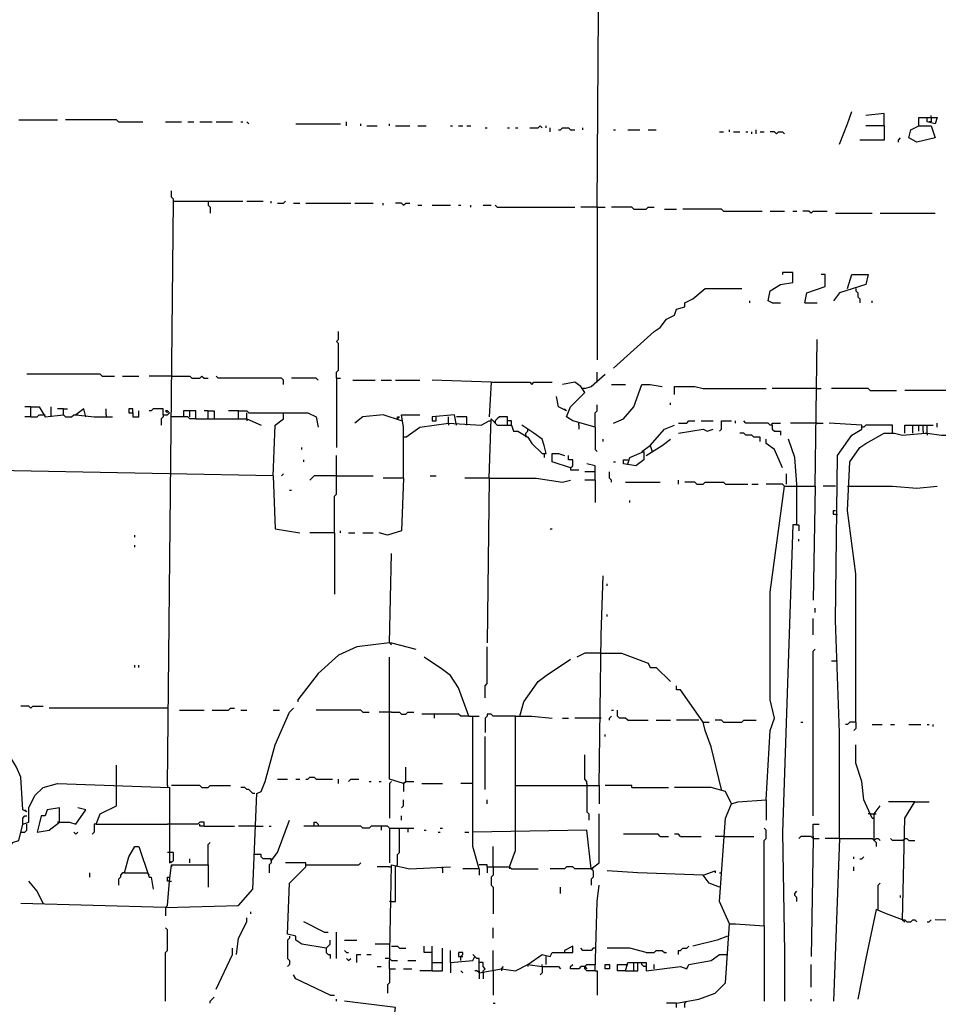
# Model space of a CAD drawing. Extents: x 0 to 10, y 0 to 3.4.
# Drawn here: x 2.8 to 3.1, y 1.7 to 1.9 of the extents above; entities that cross this region are included whole.
import ezdxf

# ---------------------------------------------------------------- set-up
doc = ezdxf.new("R2010")
doc.units = 0

msp = doc.modelspace()

# ---------------------------------------------------------------- linework, layer by layer
at = {"layer": 'R2V', "color": 0}
for points in [[(2.992643, 1.893039, 0), (2.993209, 1.974533, 0), (2.993209, 1.982456, 0)], [(3.059989, 1.910583, 0), (3.062252, 1.916242, 0), (3.063384, 1.919638, 0)], [(3.072439, 1.915676, 0), (3.072439, 1.919072, 0), (3.067346, 1.918506, 0)], [(2.831919, 1.917374, 0), (2.842671, 1.917374, 0)], [(2.859649, 1.916808, 0), (2.859083, 1.917374, 0), (2.844935, 1.917374, 0)], [(2.859649, 1.916808, 0), (2.86644, 1.916808, 0)], [(2.872666, 1.916808, 0), (2.877193, 1.916808, 0)], [(2.878891, 1.916808, 0), (2.880589, 1.916808, 0)], [(2.882286, 1.916808, 0), (2.885682, 1.916808, 0)], [(2.886814, 1.916808, 0), (2.891341, 1.916808, 0)], [(2.893605, 1.916808, 0), (2.894171, 1.916808, 0)], [(2.895869, 1.916242, 0), (2.895303, 1.916808, 0)], [(2.908885, 1.916242, 0), (2.921336, 1.916242, 0)], [(2.923033, 1.915676, 0), (2.923033, 1.916808, 0)], [(2.926995, 1.915676, 0), (2.926995, 1.916242, 0)], [(2.934918, 1.915676, 0), (2.934918, 1.916242, 0)], [(3.08206, 1.915676, 0), (3.085456, 1.915676, 0), (3.086587, 1.912281, 0), (3.081494, 1.911149, 0), (3.07923, 1.912281, 0), (3.079796, 1.914544, 0), (3.08206, 1.915676, 0), (3.08206, 1.91794, 0), (3.087153, 1.91794, 0), (3.086587, 1.916242, 0), (3.084324, 1.916808, 0), (3.084324, 1.91794, 0)], [(3.085456, 1.91794, 0), (3.085456, 1.916808, 0), (3.08489, 1.916808, 0)], [(3.085456, 1.91794, 0), (3.085456, 1.918506, 0)], [(2.928693, 1.915676, 0), (2.931522, 1.915676, 0)], [(2.936616, 1.915676, 0), (2.940577, 1.915676, 0)], [(2.942841, 1.915676, 0), (2.945105, 1.915676, 0)], [(2.951896, 1.915676, 0), (2.952462, 1.915676, 0)], [(2.95416, 1.915676, 0), (2.955291, 1.915676, 0)], [(2.956423, 1.915676, 0), (2.957555, 1.915676, 0)], [(2.961517, 1.91511, 0), (2.962083, 1.91511, 0)], [(2.967742, 1.91511, 0), (2.968308, 1.91511, 0)], [(2.970006, 1.91511, 0), (2.970572, 1.91511, 0)], [(2.973967, 1.91511, 0), (2.976231, 1.91511, 0), (2.976797, 1.915676, 0), (2.977363, 1.91511, 0)], [(2.978495, 1.91511, 0), (2.978495, 1.915676, 0)], [(2.979626, 1.913978, 0), (2.979626, 1.91511, 0)], [(2.98189, 1.914544, 0), (2.982456, 1.914544, 0), (2.983022, 1.91511, 0), (2.98472, 1.91511, 0), (2.985286, 1.914544, 0), (2.986418, 1.914544, 0)], [(2.988681, 1.914544, 0), (2.988681, 1.91511, 0)], [(2.99717, 1.914544, 0), (2.997736, 1.914544, 0)], [(3.001132, 1.914544, 0), (3.004527, 1.914544, 0)], [(3.006791, 1.914544, 0), (3.009055, 1.914544, 0)], [(3.026599, 1.913978, 0), (3.027731, 1.913978, 0)], [(3.029428, 1.913978, 0), (3.029428, 1.914544, 0)], [(3.03056, 1.913978, 0), (3.032258, 1.913978, 0)], [(3.033956, 1.913978, 0), (3.034522, 1.913978, 0)], [(3.035654, 1.913413, 0), (3.035654, 1.913978, 0)], [(3.036786, 1.913413, 0), (3.036786, 1.914544, 0)], [(3.037917, 1.913978, 0), (3.039049, 1.913978, 0)], [(3.042445, 1.913413, 0), (3.041879, 1.913978, 0), (3.040747, 1.913978, 0)], [(3.042445, 1.913413, 0), (3.043011, 1.913978, 0), (3.044143, 1.913978, 0), (3.044709, 1.913413, 0)], [(3.072439, 1.915676, 0), (3.072439, 1.911715, 0), (3.065648, 1.911715, 0)], [(3.072439, 1.915676, 0), (3.067346, 1.915676, 0)], [(3.076401, 1.911149, 0), (3.076401, 1.911715, 0), (3.076967, 1.912281, 0)], [(2.874929, 1.894737, 0), (2.874929, 1.895303, 0), (2.874363, 1.895869, 0), (2.874363, 1.897566, 0)], [(2.873231, 1.732315, 0), (2.874929, 1.894737, 0), (2.894171, 1.894737, 0)], [(2.88455, 1.894737, 0), (2.88455, 1.893605, 0), (2.885116, 1.893039, 0), (2.885116, 1.891341, 0)], [(2.895303, 1.894737, 0), (2.89983, 1.894737, 0)], [(2.902094, 1.894171, 0), (2.902094, 1.894737, 0)], [(2.903792, 1.894171, 0), (2.90549, 1.894171, 0), (2.906055, 1.894737, 0)], [(2.908319, 1.894171, 0), (2.910017, 1.894171, 0)], [(2.911715, 1.894171, 0), (2.924165, 1.894171, 0)], [(2.925297, 1.894171, 0), (2.93039, 1.894171, 0)], [(2.93322, 1.893605, 0), (2.93322, 1.894171, 0)], [(2.938879, 1.893605, 0), (2.938314, 1.894171, 0), (2.936616, 1.894171, 0)], [(2.938879, 1.893605, 0), (2.939445, 1.894171, 0), (2.940577, 1.894171, 0)], [(2.942841, 1.893605, 0), (2.943973, 1.893605, 0)], [(2.946802, 1.893605, 0), (2.951896, 1.893605, 0)], [(2.95416, 1.893605, 0), (2.954726, 1.893605, 0)], [(2.957555, 1.893039, 0), (2.957555, 1.893605, 0)], [(2.960951, 1.893605, 0), (2.963214, 1.893605, 0)], [(2.964912, 1.893039, 0), (2.964346, 1.893605, 0)], [(2.964912, 1.893039, 0), (2.986418, 1.893039, 0)], [(2.992643, 1.893039, 0), (2.988115, 1.893039, 0)], [(2.992643, 1.893039, 0), (2.994907, 1.893039, 0)], [(2.992643, 1.893039, 0), (2.992643, 1.850594, 0)], [(3.00283, 1.892473, 0), (3.002264, 1.893039, 0), (2.996604, 1.893039, 0)], [(3.00283, 1.892473, 0), (3.006225, 1.892473, 0), (3.006791, 1.893039, 0), (3.008489, 1.893039, 0)], [(3.011319, 1.892473, 0), (3.014714, 1.892473, 0)], [(3.027731, 1.891907, 0), (3.027165, 1.892473, 0), (3.016412, 1.892473, 0)], [(3.027731, 1.891907, 0), (3.038483, 1.891907, 0)], [(3.040747, 1.891907, 0), (3.044709, 1.891907, 0)], [(3.046972, 1.891907, 0), (3.048104, 1.891907, 0)], [(3.052066, 1.891341, 0), (3.0515, 1.891907, 0), (3.049802, 1.891907, 0)], [(3.052066, 1.891341, 0), (3.052632, 1.891907, 0), (3.056593, 1.891907, 0)], [(3.058857, 1.891341, 0), (3.069044, 1.891341, 0)], [(3.071307, 1.891341, 0), (3.086587, 1.891341, 0)], [(3.041313, 1.86644, 0), (3.040181, 1.867006, 0), (3.040747, 1.869836, 0), (3.043577, 1.871534, 0), (3.046972, 1.8721, 0), (3.046972, 1.874929, 0), (3.044143, 1.874929, 0), (3.044143, 1.874363, 0)], [(3.050368, 1.86644, 0), (3.050934, 1.86927, 0), (3.056027, 1.870968, 0), (3.056027, 1.874363, 0), (3.054895, 1.874363, 0)], [(3.062252, 1.870402, 0), (3.063384, 1.874363, 0), (3.067912, 1.874363, 0), (3.067346, 1.871534, 0), (3.059989, 1.86927, 0), (3.058291, 1.867006, 0)], [(2.99717, 1.848331, 0), (3.008489, 1.858517, 0), (3.010187, 1.859649, 0), (3.011885, 1.861913, 0), (3.014148, 1.863045, 0), (3.014714, 1.864743, 0), (3.016978, 1.865308, 0), (3.016978, 1.86644, 0), (3.019242, 1.867572, 0), (3.022637, 1.870402, 0), (3.032824, 1.870402, 0)], [(3.064516, 1.870402, 0), (3.064516, 1.869836, 0), (3.065082, 1.86927, 0), (3.065082, 1.868138, 0), (3.065648, 1.867572, 0), (3.065648, 1.86644, 0)], [(3.035088, 1.86644, 0), (3.035088, 1.867006, 0)], [(3.069044, 1.86644, 0), (3.069044, 1.867006, 0)], [(3.041313, 1.86644, 0), (3.043577, 1.86644, 0)], [(3.050368, 1.86644, 0), (3.053763, 1.86644, 0)], [(2.920204, 1.845501, 0), (2.920204, 1.847199, 0), (2.92077, 1.847765, 0), (2.92077, 1.855122, 0), (2.920204, 1.855688, 0), (2.92077, 1.856254, 0), (2.92077, 1.858517, 0)], [(3.053198, 1.815507, 0), (3.053763, 1.856254, 0)], [(2.855122, 1.846067, 0), (2.854556, 1.846633, 0), (2.834182, 1.846633, 0)], [(2.855122, 1.846067, 0), (2.858517, 1.846067, 0)], [(2.860781, 1.846067, 0), (2.865308, 1.846067, 0)], [(2.874363, 1.846067, 0), (2.868138, 1.846067, 0)], [(2.874363, 1.846067, 0), (2.879457, 1.846067, 0), (2.880023, 1.845501, 0), (2.882286, 1.845501, 0), (2.882852, 1.846067, 0), (2.883418, 1.845501, 0), (2.88455, 1.845501, 0)], [(2.90549, 1.843803, 0), (2.90549, 1.844935, 0), (2.904924, 1.845501, 0), (2.88738, 1.845501, 0), (2.886814, 1.846067, 0)], [(2.91511, 1.844935, 0), (2.914544, 1.845501, 0), (2.907753, 1.845501, 0)], [(2.920204, 1.845501, 0), (2.921336, 1.845501, 0)], [(2.920204, 1.845501, 0), (2.920204, 1.826259, 0)], [(2.924731, 1.844935, 0), (2.930956, 1.844935, 0)], [(2.932654, 1.844935, 0), (2.935484, 1.844935, 0)], [(2.936616, 1.844935, 0), (2.943407, 1.844935, 0)], [(2.963214, 1.844369, 0), (2.946802, 1.844935, 0)], [(2.989247, 1.842671, 0), (2.990945, 1.843237, 0), (2.994907, 1.846633, 0)], [(2.992643, 1.844369, 0), (2.992643, 1.847199, 0)], [(2.963214, 1.844369, 0), (2.962649, 1.834748, 0)], [(2.963214, 1.844369, 0), (2.973967, 1.844369, 0), (2.974533, 1.843803, 0), (2.975099, 1.844369, 0), (2.980192, 1.844369, 0)], [(2.992077, 1.831919, 0), (2.985852, 1.833616, 0), (2.984154, 1.834748, 0), (2.985286, 1.837578, 0), (2.989247, 1.841539, 0), (2.988115, 1.843237, 0), (2.986418, 1.844369, 0), (2.983022, 1.843803, 0)], [(2.989247, 1.842671, 0), (2.988681, 1.842671, 0)], [(2.996604, 1.843803, 0), (3.000566, 1.843803, 0)], [(2.99717, 1.83305, 0), (3, 1.834182, 0), (3.00283, 1.837578, 0), (3.005093, 1.843803, 0), (3.007357, 1.843803, 0), (3.010753, 1.843237, 0)], [(3.014148, 1.840973, 0), (3.014148, 1.843237, 0), (3.019808, 1.843237, 0), (3.022071, 1.842671, 0), (3.039615, 1.842671, 0)], [(3.053763, 1.842671, 0), (3.041313, 1.842671, 0)], [(3.053763, 1.842671, 0), (3.054895, 1.842671, 0)], [(3.068478, 1.842105, 0), (3.067912, 1.842671, 0), (3.057725, 1.842671, 0)], [(3.068478, 1.842105, 0), (3.075835, 1.842105, 0)], [(3.091115, 1.841539, 0), (3.090549, 1.842105, 0), (3.078098, 1.842105, 0)], [(2.984154, 1.836446, 0), (2.98189, 1.837578, 0), (2.981324, 1.840407, 0)], [(2.835314, 1.837578, 0), (2.833616, 1.837578, 0)], [(2.835314, 1.834748, 0), (2.835314, 1.837578, 0), (2.837578, 1.837578, 0), (2.839276, 1.834748, 0), (2.844369, 1.835314, 0), (2.844369, 1.837012, 0), (2.845501, 1.837012, 0)], [(2.840973, 1.834748, 0), (2.840973, 1.837578, 0)], [(2.844369, 1.837012, 0), (2.842671, 1.837012, 0)], [(2.850594, 1.834748, 0), (2.850028, 1.837012, 0), (2.847765, 1.835314, 0), (2.852858, 1.834748, 0), (2.857951, 1.834748, 0)], [(2.856254, 1.835314, 0), (2.856254, 1.837012, 0)], [(2.863611, 1.83588, 0), (2.863611, 1.837012, 0), (2.862479, 1.837012, 0), (2.862479, 1.83588, 0), (2.863611, 1.83588, 0), (2.863611, 1.834748, 0), (2.865308, 1.834748, 0), (2.865308, 1.836446, 0)], [(2.8721, 1.835314, 0), (2.8721, 1.837012, 0), (2.86927, 1.837012, 0), (2.868704, 1.836446, 0), (2.868138, 1.836446, 0)], [(2.8721, 1.835314, 0), (2.873231, 1.835314, 0), (2.873797, 1.83588, 0), (2.873231, 1.836446, 0), (2.872666, 1.836446, 0), (2.873231, 1.83588, 0)], [(2.881154, 1.834182, 0), (2.881154, 1.836446, 0), (2.877759, 1.836446, 0), (2.877759, 1.834748, 0), (2.874363, 1.834748, 0)], [(2.879457, 1.834748, 0), (2.879457, 1.836446, 0)], [(2.88455, 1.836446, 0), (2.883418, 1.836446, 0)], [(2.88455, 1.834182, 0), (2.88455, 1.836446, 0), (2.886248, 1.836446, 0), (2.886248, 1.834182, 0)], [(2.893039, 1.836446, 0), (2.890209, 1.836446, 0)], [(2.893039, 1.834182, 0), (2.893039, 1.836446, 0), (2.895303, 1.836446, 0), (2.895869, 1.83588, 0), (2.90549, 1.83588, 0)], [(2.984154, 1.836446, 0), (2.983588, 1.837012, 0)], [(2.992077, 1.831919, 0), (2.992077, 1.83588, 0), (2.992643, 1.836446, 0), (2.992643, 1.838144, 0)], [(3.013016, 1.838144, 0), (3.013016, 1.83871, 0)], [(2.835314, 1.834748, 0), (2.833616, 1.834748, 0)], [(2.835314, 1.834748, 0), (2.837012, 1.834748, 0), (2.837578, 1.835314, 0), (2.83871, 1.835314, 0)], [(2.83871, 1.835314, 0), (2.839276, 1.835314, 0)], [(2.844369, 1.835314, 0), (2.844935, 1.834748, 0), (2.846633, 1.834748, 0), (2.847199, 1.835314, 0), (2.847765, 1.835314, 0)], [(2.847765, 1.835314, 0), (2.848331, 1.835314, 0)], [(2.856254, 1.835314, 0), (2.856254, 1.834748, 0)], [(2.8721, 1.835314, 0), (2.8721, 1.834748, 0), (2.871534, 1.834182, 0), (2.871534, 1.832484, 0)], [(2.881154, 1.834182, 0), (2.879457, 1.834182, 0), (2.878891, 1.834748, 0), (2.877759, 1.834748, 0)], [(2.881154, 1.834182, 0), (2.895303, 1.834182, 0), (2.899264, 1.832484, 0)], [(2.895303, 1.834182, 0), (2.895303, 1.83588, 0)], [(2.895303, 1.834182, 0), (2.895303, 1.833616, 0)], [(2.90266, 1.818336, 0), (2.903226, 1.832484, 0), (2.90549, 1.834182, 0), (2.90549, 1.83588, 0), (2.912281, 1.83588, 0), (2.914544, 1.834748, 0), (2.91511, 1.831919, 0)], [(2.938314, 1.833616, 0), (2.93322, 1.835314, 0), (2.927561, 1.834748, 0), (2.925297, 1.83305, 0)], [(2.937182, 1.834182, 0), (2.937182, 1.834748, 0), (2.937748, 1.834748, 0), (2.937182, 1.834182, 0)], [(2.938879, 1.81777, 0), (2.938879, 1.831919, 0), (2.938314, 1.835314, 0), (2.943407, 1.835314, 0)], [(2.953594, 1.832484, 0), (2.953028, 1.835314, 0), (2.946802, 1.834748, 0), (2.946802, 1.833616, 0), (2.947934, 1.833616, 0), (2.947934, 1.834748, 0)], [(2.95133, 1.83305, 0), (2.95133, 1.834748, 0)], [(2.956423, 1.832484, 0), (2.956423, 1.834748, 0), (2.953594, 1.834748, 0)], [(2.962649, 1.81777, 0), (2.963214, 1.834182, 0), (2.964912, 1.832484, 0), (2.968874, 1.832484, 0), (2.96944, 1.830787, 0), (2.970572, 1.830787, 0), (2.973401, 1.829089, 0), (2.974533, 1.827391, 0), (2.977363, 1.824561, 0), (2.978495, 1.824561, 0), (2.977929, 1.826825, 0), (2.977363, 1.828523, 0), (2.975099, 1.830221, 0), (2.971703, 1.832484, 0)], [(2.967742, 1.832484, 0), (2.967742, 1.834748, 0), (2.965478, 1.834748, 0), (2.964912, 1.834182, 0), (2.964346, 1.833616, 0)], [(2.939445, 1.829089, 0), (2.943407, 1.831919, 0), (2.95133, 1.83305, 0), (2.960385, 1.832484, 0), (2.962649, 1.833616, 0)], [(2.95133, 1.83305, 0), (2.95133, 1.832484, 0)], [(2.962649, 1.833616, 0), (2.963214, 1.833616, 0)], [(2.964346, 1.833616, 0), (2.964346, 1.83305, 0)], [(2.968874, 1.832484, 0), (2.968874, 1.833616, 0), (2.967742, 1.833616, 0)], [(2.972835, 1.829655, 0), (2.972835, 1.830221, 0), (2.973401, 1.830787, 0), (2.973401, 1.831353, 0)], [(2.98755, 1.832484, 0), (2.98755, 1.83305, 0)], [(2.98755, 1.832484, 0), (2.98755, 1.831353, 0)], [(2.992077, 1.831919, 0), (2.992077, 1.825693, 0), (2.992643, 1.825127, 0)], [(3.007357, 1.826825, 0), (3.011319, 1.831353, 0), (3.014148, 1.832484, 0)], [(3.01528, 1.83305, 0), (3.017544, 1.83305, 0), (3.01811, 1.833616, 0), (3.019808, 1.833616, 0)], [(3.01528, 1.830221, 0), (3.022071, 1.831353, 0), (3.023203, 1.830787, 0), (3.024901, 1.831353, 0)], [(3.021505, 1.833616, 0), (3.024901, 1.833616, 0)], [(3.026599, 1.830787, 0), (3.027165, 1.831353, 0), (3.027165, 1.833616, 0), (3.029994, 1.833616, 0)], [(3.031126, 1.83305, 0), (3.031126, 1.833616, 0)], [(3.041313, 1.832484, 0), (3.040747, 1.832484, 0), (3.040181, 1.83305, 0), (3.033956, 1.83305, 0), (3.03339, 1.833616, 0)], [(3.041313, 1.832484, 0), (3.041313, 1.83305, 0), (3.043577, 1.83305, 0)], [(3.041313, 1.832484, 0), (3.041313, 1.831353, 0), (3.041879, 1.830787, 0), (3.043577, 1.830787, 0), (3.043577, 1.829655, 0)], [(3.053763, 1.83305, 0), (3.046406, 1.83305, 0)], [(3.053763, 1.83305, 0), (3.055461, 1.83305, 0)], [(3.059989, 1.7176, 0), (3.059989, 1.727221, 0), (3.059989, 1.747029, 0), (3.058857, 1.778155, 0), (3.059423, 1.823995, 0), (3.063384, 1.829655, 0), (3.066214, 1.831353, 0), (3.066214, 1.832484, 0), (3.057159, 1.83305, 0)], [(3.064516, 1.749859, 0), (3.064516, 1.791171, 0), (3.062252, 1.808715, 0), (3.062818, 1.822298, 0), (3.065648, 1.826259, 0), (3.067346, 1.827391, 0), (3.072439, 1.830221, 0), (3.075269, 1.830221, 0), (3.077533, 1.829655, 0), (3.083758, 1.830221, 0), (3.084324, 1.830221, 0), (3.088285, 1.829655, 0), (3.103565, 1.829655, 0), (3.103565, 1.831353, 0)], [(3.074703, 1.830221, 0), (3.074703, 1.832484, 0), (3.067346, 1.832484, 0), (3.06678, 1.831919, 0), (3.066214, 1.831919, 0)], [(3.078098, 1.830221, 0), (3.078098, 1.832484, 0), (3.086022, 1.832484, 0)], [(3.080362, 1.830221, 0), (3.080362, 1.832484, 0)], [(3.08206, 1.830787, 0), (3.08206, 1.832484, 0)], [(3.083192, 1.830787, 0), (3.083192, 1.832484, 0)], [(3.084324, 1.830221, 0), (3.084324, 1.832484, 0)], [(3.087153, 1.831919, 0), (3.087153, 1.83305, 0)], [(2.939445, 1.829089, 0), (2.938879, 1.829089, 0)], [(2.972835, 1.829655, 0), (2.972835, 1.829089, 0)], [(2.994341, 1.827957, 0), (2.994341, 1.828523, 0)], [(3.006225, 1.823995, 0), (3.010753, 1.826825, 0), (3.013016, 1.828523, 0)], [(3.037917, 1.827957, 0), (3.037917, 1.829089, 0), (3.03622, 1.829089, 0), (3.035654, 1.829655, 0), (3.033956, 1.829655, 0), (3.03339, 1.830221, 0), (3.032258, 1.830221, 0)], [(3.044143, 1.8206, 0), (3.041879, 1.825693, 0), (3.039615, 1.827391, 0), (3.039615, 1.828523, 0)], [(3.048104, 1.816072, 0), (3.047538, 1.82343, 0), (3.04584, 1.828523, 0)], [(3.083192, 1.830787, 0), (3.083192, 1.830221, 0)], [(3.084324, 1.830221, 0), (3.084324, 1.829655, 0)], [(2.910583, 1.825693, 0), (2.910583, 1.826259, 0)], [(3.005093, 1.825127, 0), (3.007357, 1.826825, 0), (3.007923, 1.825127, 0)], [(2.911149, 1.822298, 0), (2.911149, 1.822864, 0)], [(2.919638, 1.80249, 0), (2.919638, 1.812677, 0), (2.920204, 1.813243, 0), (2.920204, 1.823995, 0)], [(2.977929, 1.824561, 0), (2.977929, 1.82343, 0)], [(2.985286, 1.8206, 0), (2.980192, 1.822298, 0), (2.980192, 1.824561, 0), (2.98189, 1.824561, 0), (2.983588, 1.823995, 0)], [(2.985286, 1.8206, 0), (2.985852, 1.821166, 0), (2.985852, 1.822864, 0), (2.98472, 1.822864, 0), (2.98472, 1.823995, 0)], [(3.001132, 1.821732, 0), (3.001698, 1.82343, 0), (3.005659, 1.825127, 0), (3.005659, 1.822864, 0), (3.003396, 1.821166, 0), (3, 1.821732, 0), (3, 1.822864, 0), (3.001132, 1.822864, 0)], [(2.873797, 1.818902, 0), (2.816072, 1.820034, 0)], [(2.985286, 1.8206, 0), (2.985286, 1.820034, 0), (2.98755, 1.820034, 0)], [(2.992077, 1.817204, 0), (2.992077, 1.821166, 0), (2.989813, 1.821732, 0)], [(2.99717, 1.822298, 0), (2.997736, 1.822298, 0)], [(2.90266, 1.818336, 0), (2.873797, 1.818902, 0)], [(2.90266, 1.818336, 0), (2.903226, 1.803622, 0), (2.910017, 1.80249, 0)], [(2.904924, 1.818336, 0), (2.90549, 1.818902, 0)], [(2.920204, 1.818336, 0), (2.913978, 1.818336, 0), (2.913413, 1.81777, 0), (2.912847, 1.817204, 0)], [(2.920204, 1.818336, 0), (2.93039, 1.818336, 0)], [(2.938879, 1.81777, 0), (2.938314, 1.803056, 0), (2.934352, 1.801924, 0), (2.932088, 1.80249, 0)], [(2.938879, 1.81777, 0), (2.93322, 1.81777, 0)], [(2.946237, 1.818336, 0), (2.947934, 1.818336, 0)], [(2.962649, 1.81777, 0), (2.955857, 1.81777, 0)], [(2.962649, 1.81777, 0), (2.962083, 1.77193, 0)], [(2.962649, 1.81777, 0), (2.975665, 1.81777, 0), (2.983022, 1.816638, 0), (2.985286, 1.817204, 0)], [(2.992077, 1.819468, 0), (2.989247, 1.819468, 0)], [(2.996604, 1.816638, 0), (2.996604, 1.817204, 0), (2.996038, 1.81777, 0), (2.996038, 1.819468, 0)], [(3.045274, 1.816072, 0), (3.045274, 1.818902, 0)], [(2.992077, 1.817204, 0), (2.989247, 1.817204, 0)], [(2.992077, 1.817204, 0), (2.992077, 1.810979, 0)], [(3.000566, 1.816638, 0), (3.010187, 1.816638, 0)], [(3.01528, 1.816072, 0), (3.01528, 1.817204, 0)], [(3.020374, 1.816072, 0), (3.019808, 1.816638, 0), (3.016978, 1.816638, 0)], [(3.020374, 1.816072, 0), (3.022071, 1.816072, 0), (3.022637, 1.816638, 0), (3.027731, 1.816638, 0), (3.028297, 1.816072, 0), (3.034522, 1.816072, 0)], [(3.035654, 1.816072, 0), (3.037351, 1.816072, 0)], [(3.044709, 1.815507, 0), (3.044143, 1.816072, 0), (3.039615, 1.816072, 0)], [(3.039615, 1.728353, 0), (3.040747, 1.747595, 0), (3.041879, 1.75099, 0), (3.040747, 1.756084, 0), (3.040747, 1.786078, 0), (3.044709, 1.815507, 0), (3.053198, 1.815507, 0), (3.052632, 1.783814, 0)], [(3.048104, 1.804754, 0), (3.048104, 1.816072, 0)], [(3.058857, 1.815507, 0), (3.055461, 1.815507, 0)], [(3.062252, 1.815507, 0), (3.074703, 1.815507, 0), (3.081494, 1.814941, 0), (3.087153, 1.815507, 0)], [(2.907187, 1.814375, 0), (2.907753, 1.814375, 0)], [(3.001698, 1.810979, 0), (3.001698, 1.811545, 0)], [(3.058857, 1.807583, 0), (3.058291, 1.807583, 0), (3.058291, 1.808715, 0), (3.058857, 1.808715, 0)], [(3.058857, 1.807583, 0), (3.059423, 1.807583, 0)], [(2.979626, 1.803622, 0), (2.980192, 1.803622, 0)], [(3.048104, 1.804754, 0), (3.046972, 1.804754, 0), (3.044143, 1.719298, 0), (3.044709, 1.685908, 0), (3.044709, 1.672326, 0)], [(3.048104, 1.804754, 0), (3.04867, 1.804754, 0), (3.04867, 1.803056, 0)], [(2.864177, 1.801358, 0), (2.864177, 1.801924, 0)], [(2.919638, 1.80249, 0), (2.912847, 1.80249, 0)], [(2.919638, 1.80249, 0), (2.919638, 1.785512, 0)], [(2.921336, 1.80249, 0), (2.921336, 1.803056, 0)], [(2.923599, 1.80249, 0), (2.925297, 1.80249, 0)], [(2.927561, 1.80249, 0), (2.93039, 1.80249, 0)], [(2.864177, 1.798529, 0), (2.864177, 1.799095, 0)], [(3.04867, 1.800226, 0), (3.04867, 1.800792, 0)], [(2.934918, 1.77193, 0), (2.935484, 1.796831, 0)], [(2.993209, 1.732315, 0), (2.993775, 1.774194, 0), (2.994341, 1.790606, 0)], [(2.995473, 1.787776, 0), (2.995473, 1.788342, 0)], [(2.995473, 1.779287, 0), (2.995473, 1.779853, 0)], [(3.053198, 1.780419, 0), (3.053198, 1.781551, 0)], [(3.052632, 1.774194, 0), (3.052632, 1.778721, 0)], [(2.934918, 1.77193, 0), (2.925863, 1.770798, 0), (2.92077, 1.768534, 0), (2.91511, 1.763441, 0), (2.909451, 1.756084, 0), (2.909451, 1.755518, 0)], [(2.934918, 1.77193, 0), (2.935484, 1.77193, 0), (2.942275, 1.770232, 0)], [(2.934918, 1.77193, 0), (2.935484, 1.771364, 0)], [(2.961517, 1.75665, 0), (2.961517, 1.760045, 0), (2.962083, 1.760611, 0), (2.962083, 1.770798, 0)], [(2.993775, 1.7691, 0), (2.989247, 1.7691, 0), (2.986984, 1.767968, 0)], [(2.993775, 1.7691, 0), (2.999434, 1.7691, 0), (3.006791, 1.766271, 0), (3.007357, 1.765139, 0), (3.009055, 1.765139, 0), (3.013016, 1.761177, 0)], [(3.052632, 1.723826, 0), (3.052632, 1.769666, 0), (3.053198, 1.770232, 0)], [(2.864177, 1.765139, 0), (2.864177, 1.765705, 0)], [(2.865308, 1.765139, 0), (2.865308, 1.765705, 0)], [(2.938879, 1.732881, 0), (2.934918, 1.734012, 0), (2.934918, 1.767968, 0)], [(2.956989, 1.751556, 0), (2.95416, 1.759479, 0), (2.951896, 1.762875, 0), (2.949632, 1.764573, 0), (2.944539, 1.767968, 0)], [(2.971138, 1.751556, 0), (2.972269, 1.755518, 0), (2.976231, 1.761177, 0), (2.978495, 1.762875, 0), (2.985286, 1.767402, 0)], [(3.059423, 1.766836, 0), (3.057725, 1.766836, 0)], [(3.022071, 1.749859, 0), (3.015846, 1.758913, 0), (3.014714, 1.758913, 0), (3.014714, 1.760045, 0)], [(2.835314, 1.75382, 0), (2.834748, 1.754386, 0), (2.832484, 1.754386, 0)], [(2.835314, 1.75382, 0), (2.83588, 1.754386, 0), (2.83871, 1.754386, 0)], [(2.873231, 1.75382, 0), (2.840407, 1.75382, 0)], [(2.872666, 1.698359, 0), (2.893039, 1.698925, 0), (2.897001, 1.703452, 0), (2.898132, 1.730051, 0), (2.899264, 1.730617, 0), (2.900396, 1.733447, 0), (2.903226, 1.743633, 0), (2.907187, 1.752688, 0), (2.908319, 1.75382, 0)], [(2.876627, 1.753254, 0), (2.883418, 1.753254, 0)], [(2.885682, 1.753254, 0), (2.890209, 1.753254, 0), (2.890775, 1.75382, 0), (2.891907, 1.75382, 0)], [(2.893605, 1.753254, 0), (2.895303, 1.753254, 0)], [(2.90266, 1.753254, 0), (2.904358, 1.753254, 0)], [(2.927561, 1.752688, 0), (2.926995, 1.753254, 0), (2.914544, 1.753254, 0)], [(2.927561, 1.752688, 0), (2.929259, 1.752688, 0)], [(2.934918, 1.752688, 0), (2.932088, 1.752688, 0)], [(2.935484, 1.752688, 0), (2.934918, 1.752688, 0)], [(2.935484, 1.752688, 0), (2.937748, 1.752688, 0), (2.938314, 1.752122, 0), (2.939445, 1.752122, 0), (2.940011, 1.752688, 0), (2.941709, 1.752688, 0)], [(2.956989, 1.751556, 0), (2.954726, 1.751556, 0), (2.95416, 1.752122, 0), (2.943973, 1.752122, 0)], [(2.947368, 1.752122, 0), (2.947368, 1.75099, 0)], [(2.970006, 1.751556, 0), (2.96378, 1.751556, 0), (2.963214, 1.752122, 0), (2.962083, 1.752122, 0), (2.962083, 1.751556, 0), (2.961517, 1.75099, 0), (2.961517, 1.747029, 0)], [(2.996604, 1.753254, 0), (2.99717, 1.753254, 0)], [(3.001132, 1.750424, 0), (3.000566, 1.75099, 0), (2.998868, 1.75099, 0), (2.998302, 1.751556, 0), (2.998302, 1.753254, 0)], [(2.834182, 1.724958, 0), (2.83305, 1.725523, 0), (2.832484, 1.734578, 0), (2.831353, 1.737408, 0), (2.825127, 1.747595, 0), (2.822864, 1.749293, 0), (2.822864, 1.750424, 0), (2.814941, 1.751556, 0)], [(2.956989, 1.751556, 0), (2.958121, 1.751556, 0)], [(2.959819, 1.709111, 0), (2.958121, 1.715337, 0), (2.958121, 1.751556, 0), (2.959819, 1.751556, 0)], [(2.970006, 1.719298, 0), (2.970006, 1.751556, 0), (2.974533, 1.751556, 0), (2.980192, 1.75099, 0)], [(2.983022, 1.75099, 0), (2.98472, 1.75099, 0)], [(2.993775, 1.75099, 0), (2.986418, 1.75099, 0)], [(2.996038, 1.750424, 0), (2.996038, 1.75099, 0), (2.996604, 1.751556, 0)], [(3.001132, 1.750424, 0), (3.006791, 1.750424, 0)], [(3.009055, 1.750424, 0), (3.013016, 1.750424, 0)], [(3.020939, 1.750424, 0), (3.014714, 1.750424, 0)], [(3.027165, 1.731183, 0), (3.024335, 1.743067, 0), (3.022637, 1.747595, 0), (3.022071, 1.749859, 0), (3.023769, 1.749859, 0)], [(3.027731, 1.749859, 0), (3.027165, 1.750424, 0), (3.025467, 1.750424, 0)], [(3.027731, 1.749859, 0), (3.032824, 1.749859, 0), (3.03339, 1.750424, 0), (3.036786, 1.750424, 0)], [(3.049236, 1.749859, 0), (3.049802, 1.749859, 0)], [(3.064516, 1.749859, 0), (3.062818, 1.749859, 0), (3.062252, 1.749293, 0), (3.061686, 1.749293, 0)], [(3.064516, 1.749859, 0), (3.064516, 1.748161, 0), (3.06395, 1.747595, 0)], [(3.069044, 1.749293, 0), (3.071873, 1.749293, 0)], [(3.074137, 1.749293, 0), (3.075269, 1.749293, 0)], [(3.07923, 1.749293, 0), (3.082626, 1.749293, 0)], [(3.084324, 1.749293, 0), (3.08489, 1.749293, 0)], [(3.086022, 1.748727, 0), (3.086022, 1.749293, 0)], [(2.994907, 1.745897, 0), (2.994907, 1.746463, 0)], [(2.961517, 1.731183, 0), (2.961517, 1.745897, 0)], [(3.069044, 1.72326, 0), (3.06678, 1.728353, 0), (3.066214, 1.733447, 0), (3.064516, 1.73854, 0), (3.064516, 1.743633, 0)], [(2.989813, 1.732881, 0), (2.989813, 1.733447, 0), (2.989247, 1.734012, 0), (2.989247, 1.740804, 0)], [(2.859083, 1.732315, 0), (2.859083, 1.737974, 0)], [(2.939445, 1.733447, 0), (2.939445, 1.737408, 0)], [(2.827391, 1.705716, 0), (2.827957, 1.711375, 0), (2.830221, 1.716469, 0), (2.831919, 1.717035, 0), (2.83305, 1.721562, 0), (2.834748, 1.722128, 0), (2.834748, 1.726089, 0), (2.836446, 1.729485, 0), (2.83871, 1.731749, 0), (2.842671, 1.732881, 0), (2.873797, 1.731749, 0), (2.873797, 1.710809, 0), (2.874929, 1.711375, 0), (2.874929, 1.713639, 0), (2.873797, 1.713639, 0)], [(2.903792, 1.734012, 0), (2.906621, 1.734012, 0)], [(2.908885, 1.734012, 0), (2.910017, 1.734012, 0)], [(2.911715, 1.734012, 0), (2.912281, 1.734012, 0), (2.912847, 1.734578, 0), (2.913978, 1.734578, 0), (2.914544, 1.734012, 0), (2.919072, 1.734012, 0)], [(2.92077, 1.732881, 0), (2.92077, 1.734012, 0)], [(2.923599, 1.733447, 0), (2.924165, 1.734012, 0), (2.926429, 1.734012, 0)], [(2.929259, 1.733447, 0), (2.929825, 1.733447, 0)], [(2.932088, 1.733447, 0), (2.932654, 1.733447, 0)], [(2.935484, 1.733447, 0), (2.934918, 1.732881, 0), (2.934918, 1.72326, 0)], [(2.938879, 1.732881, 0), (2.939445, 1.733447, 0), (2.941709, 1.733447, 0)], [(2.939445, 1.733447, 0), (2.938879, 1.732881, 0)], [(2.938879, 1.732881, 0), (2.938879, 1.730617, 0)], [(2.943973, 1.732881, 0), (2.949632, 1.732881, 0)], [(2.958121, 1.732881, 0), (2.954726, 1.732881, 0)], [(2.989813, 1.732881, 0), (2.989813, 1.732315, 0)], [(2.853424, 1.721562, 0), (2.854556, 1.724392, 0), (2.859083, 1.726655, 0), (2.859083, 1.732315, 0)], [(2.873231, 1.732315, 0), (2.873231, 1.731749, 0)], [(2.882852, 1.731749, 0), (2.882286, 1.732315, 0), (2.874363, 1.732315, 0)], [(2.882852, 1.731749, 0), (2.88455, 1.731749, 0), (2.885116, 1.732315, 0), (2.890775, 1.732315, 0)], [(2.897566, 1.730051, 0), (2.897001, 1.730051, 0), (2.896435, 1.730617, 0), (2.895869, 1.731183, 0), (2.895303, 1.731183, 0), (2.894737, 1.731749, 0), (2.893605, 1.731749, 0)], [(2.970006, 1.732315, 0), (2.993209, 1.732315, 0), (2.993209, 1.727221, 0)], [(2.989813, 1.732315, 0), (2.989813, 1.724958, 0), (2.990379, 1.724392, 0), (2.990379, 1.722694, 0)], [(3.002264, 1.731749, 0), (3.002264, 1.732315, 0), (2.994907, 1.732315, 0)], [(3.002264, 1.731749, 0), (3.01245, 1.731749, 0)], [(3.029994, 1.727221, 0), (3.028297, 1.730617, 0), (3.024335, 1.731749, 0), (3.014148, 1.731749, 0)], [(2.938314, 1.726089, 0), (2.938879, 1.726655, 0), (2.938879, 1.728353, 0)], [(2.962083, 1.727221, 0), (2.962083, 1.728353, 0)], [(3.029428, 1.693831, 0), (3.026599, 1.700057, 0), (3.028297, 1.72326, 0), (3.029994, 1.727221, 0), (3.031692, 1.727787, 0), (3.039615, 1.728353, 0), (3.039615, 1.722694, 0)], [(3.080928, 1.727787, 0), (3.073571, 1.727787, 0)], [(3.077533, 1.694963, 0), (3.078098, 1.72326, 0), (3.080928, 1.727787, 0), (3.08489, 1.727787, 0)], [(2.834182, 1.724958, 0), (2.833616, 1.725523, 0)], [(2.843237, 1.722128, 0), (2.843237, 1.726089, 0), (2.839842, 1.725523, 0), (2.839276, 1.723826, 0), (2.838144, 1.723826, 0), (2.837578, 1.721562, 0), (2.837012, 1.719298, 0), (2.840407, 1.719864, 0), (2.843237, 1.722128, 0), (2.846067, 1.722128, 0), (2.847765, 1.721562, 0), (2.850594, 1.725523, 0), (2.848331, 1.726089, 0)], [(2.990945, 1.709111, 0), (2.993209, 1.710809, 0), (2.993209, 1.724392, 0)], [(3.068478, 1.724392, 0), (3.067912, 1.724392, 0)], [(3.068478, 1.724392, 0), (3.06961, 1.724392, 0)], [(3.06961, 1.717035, 0), (3.06961, 1.724392, 0), (3.071307, 1.726655, 0)], [(3.06961, 1.724392, 0), (3.070175, 1.724392, 0)], [(2.832484, 1.719298, 0), (2.833616, 1.719298, 0), (2.834182, 1.719864, 0), (2.834182, 1.721562, 0)], [(2.83305, 1.721562, 0), (2.83305, 1.72326, 0), (2.833616, 1.723826, 0), (2.834182, 1.723826, 0)], [(2.843237, 1.722128, 0), (2.842671, 1.722128, 0)], [(2.853424, 1.721562, 0), (2.852858, 1.721562, 0), (2.852858, 1.719298, 0), (2.852292, 1.718732, 0)], [(2.853424, 1.721562, 0), (2.873231, 1.721562, 0)], [(2.883418, 1.720996, 0), (2.883418, 1.722128, 0), (2.882286, 1.722128, 0), (2.88172, 1.721562, 0), (2.873231, 1.721562, 0)], [(2.883418, 1.720996, 0), (2.882286, 1.720996, 0), (2.882286, 1.721562, 0)], [(2.902094, 1.711375, 0), (2.903792, 1.713639, 0), (2.907187, 1.722694, 0)], [(2.913978, 1.720996, 0), (2.913978, 1.722128, 0), (2.914544, 1.722128, 0), (2.91511, 1.721562, 0), (2.91511, 1.720996, 0)], [(2.938314, 1.722694, 0), (2.938314, 1.723826, 0)], [(3.052632, 1.7176, 0), (3.052632, 1.721562, 0), (3.054329, 1.721562, 0)], [(3.069044, 1.72326, 0), (3.06961, 1.72326, 0)], [(2.847765, 1.718732, 0), (2.847199, 1.719298, 0)], [(2.847765, 1.718732, 0), (2.848331, 1.719298, 0)], [(2.883418, 1.720996, 0), (2.891907, 1.720996, 0)], [(2.897566, 1.720996, 0), (2.893039, 1.720996, 0)], [(2.897566, 1.720996, 0), (2.89983, 1.720996, 0)], [(2.901528, 1.720996, 0), (2.902094, 1.720996, 0)], [(2.934918, 1.72043, 0), (2.934352, 1.720996, 0), (2.929825, 1.720996, 0), (2.929259, 1.72043, 0), (2.927561, 1.72043, 0), (2.926995, 1.720996, 0), (2.911149, 1.720996, 0)], [(2.932654, 1.720996, 0), (2.932654, 1.719864, 0)], [(2.934918, 1.72043, 0), (2.937748, 1.72043, 0)], [(2.934918, 1.72043, 0), (2.934918, 1.710809, 0)], [(2.936616, 1.709677, 0), (2.937182, 1.710243, 0), (2.937182, 1.713073, 0), (2.937748, 1.713639, 0), (2.937748, 1.72043, 0), (2.941709, 1.72043, 0)], [(2.940011, 1.72043, 0), (2.940011, 1.719298, 0)], [(2.944539, 1.719864, 0), (2.945105, 1.719864, 0)], [(2.9485, 1.719298, 0), (2.949066, 1.719298, 0)], [(2.949066, 1.72043, 0), (2.949632, 1.72043, 0)], [(2.955857, 1.719298, 0), (2.956989, 1.719298, 0)], [(2.990945, 1.709111, 0), (2.989813, 1.719864, 0), (2.958121, 1.719298, 0)], [(2.968308, 1.709677, 0), (2.970006, 1.714205, 0), (2.970006, 1.719298, 0)], [(3.039049, 1.693265, 0), (3.039049, 1.717035, 0), (3.039615, 1.7176, 0), (3.039615, 1.719864, 0), (3.039049, 1.72043, 0)], [(2.88455, 1.710243, 0), (2.88455, 1.715903, 0), (2.885116, 1.716469, 0)], [(3.010187, 1.718166, 0), (3.009621, 1.718732, 0), (3, 1.718732, 0)], [(3.010187, 1.718166, 0), (3.01245, 1.718166, 0)], [(3.015846, 1.718166, 0), (3.01528, 1.718732, 0), (3.014148, 1.718732, 0)], [(3.015846, 1.718166, 0), (3.021505, 1.718166, 0)], [(3.027731, 1.718166, 0), (3.025467, 1.718166, 0)], [(3.027731, 1.718166, 0), (3.03622, 1.718166, 0)], [(3.052632, 1.7176, 0), (3.052066, 1.718166, 0), (3.049236, 1.718166, 0), (3.04867, 1.7176, 0)], [(3.052632, 1.7176, 0), (3.052066, 1.684776, 0)], [(3.052632, 1.718166, 0), (3.052632, 1.7176, 0)], [(3.052632, 1.7176, 0), (3.054329, 1.7176, 0)], [(3.059989, 1.7176, 0), (3.056027, 1.7176, 0)], [(3.059989, 1.7176, 0), (3.058291, 1.672326, 0)], [(3.059989, 1.7176, 0), (3.069044, 1.7176, 0)], [(3.069044, 1.7176, 0), (3.06961, 1.717035, 0)], [(3.06961, 1.717035, 0), (3.070175, 1.7176, 0), (3.070741, 1.7176, 0), (3.071307, 1.717035, 0)], [(3.06961, 1.717035, 0), (3.070175, 1.716469, 0), (3.070175, 1.715337, 0)], [(3.077533, 1.717035, 0), (3.074703, 1.717035, 0), (3.074137, 1.7176, 0)], [(3.077533, 1.717035, 0), (3.078098, 1.7176, 0), (3.078664, 1.7176, 0), (3.07923, 1.717035, 0), (3.080928, 1.717035, 0)], [(2.861347, 1.70798, 0), (2.862479, 1.712507, 0), (2.864177, 1.715337, 0), (2.865308, 1.715337, 0), (2.868138, 1.706848, 0), (2.868704, 1.706848, 0), (2.86927, 1.703452, 0)], [(2.873797, 1.713639, 0), (2.873231, 1.713639, 0)], [(2.96378, 1.709677, 0), (2.96378, 1.715337, 0)], [(2.874363, 1.710809, 0), (2.873797, 1.711375, 0)], [(2.879457, 1.710809, 0), (2.879457, 1.711941, 0)], [(2.902094, 1.711375, 0), (2.902094, 1.711941, 0), (2.89983, 1.711941, 0), (2.899264, 1.712507, 0), (2.899264, 1.713073, 0), (2.897566, 1.713073, 0)], [(2.902094, 1.711375, 0), (2.902094, 1.710809, 0), (2.901528, 1.710243, 0), (2.901528, 1.70798, 0)], [(2.917374, 1.68704, 0), (2.910583, 1.688172, 0), (2.908885, 1.689304, 0), (2.908885, 1.690436, 0), (2.906621, 1.691002, 0), (2.907187, 1.70515, 0), (2.911715, 1.709677, 0), (2.911715, 1.710809, 0), (2.906055, 1.710809, 0)], [(2.911715, 1.710243, 0), (2.926429, 1.710243, 0), (2.926995, 1.710809, 0)], [(3.06395, 1.711941, 0), (3.06395, 1.712507, 0)], [(3.065648, 1.711941, 0), (3.066214, 1.711941, 0), (3.06678, 1.712507, 0)], [(2.851726, 1.706848, 0), (2.851726, 1.70798, 0)], [(2.861347, 1.70798, 0), (2.860781, 1.70798, 0), (2.860215, 1.707414, 0), (2.860215, 1.706848, 0), (2.859649, 1.706282, 0), (2.859649, 1.704584, 0)], [(2.861347, 1.70798, 0), (2.867572, 1.70798, 0)], [(2.867572, 1.70798, 0), (2.868138, 1.707414, 0)], [(2.873231, 1.698925, 0), (2.873797, 1.705716, 0), (2.874363, 1.710243, 0), (2.88455, 1.710243, 0), (2.88455, 1.704018, 0)], [(2.874363, 1.710243, 0), (2.874363, 1.709677, 0)], [(2.934918, 1.709677, 0), (2.931522, 1.709677, 0)], [(2.934918, 1.681381, 0), (2.935484, 1.710243, 0), (2.940577, 1.709111, 0), (2.951896, 1.709677, 0)], [(2.934918, 1.709677, 0), (2.935484, 1.709677, 0)], [(2.935484, 1.700057, 0), (2.936616, 1.700057, 0), (2.936616, 1.709677, 0)], [(2.949632, 1.709111, 0), (2.949632, 1.709677, 0)], [(2.949632, 1.709111, 0), (2.949632, 1.70798, 0)], [(2.959819, 1.709111, 0), (2.955291, 1.709111, 0)], [(2.962083, 1.709677, 0), (2.962083, 1.710243, 0), (2.959819, 1.710243, 0)], [(2.959819, 1.709111, 0), (2.959819, 1.707414, 0)], [(2.962083, 1.709677, 0), (2.968308, 1.709677, 0), (2.968874, 1.709111, 0), (2.976231, 1.709111, 0)], [(2.962083, 1.709677, 0), (2.962083, 1.70798, 0)], [(2.96378, 1.709677, 0), (2.96378, 1.707414, 0), (2.963214, 1.706848, 0), (2.963214, 1.704584, 0), (2.96378, 1.704018, 0), (2.96378, 1.696661, 0)], [(2.968308, 1.709677, 0), (2.968308, 1.709111, 0)], [(2.990945, 1.709111, 0), (2.986418, 1.709111, 0), (2.985852, 1.709677, 0), (2.984154, 1.709677, 0), (2.983588, 1.709111, 0), (2.979626, 1.709111, 0)], [(2.990945, 1.709111, 0), (2.991511, 1.708546, 0), (2.991511, 1.706848, 0), (2.990945, 1.706282, 0), (2.990945, 1.704584, 0)], [(2.991511, 1.709111, 0), (2.990945, 1.709111, 0)], [(3.022071, 1.707414, 0), (3.003962, 1.70798, 0), (2.995473, 1.708546, 0)], [(3.026599, 1.704018, 0), (3.023769, 1.70515, 0), (3.022071, 1.707414, 0), (3.025467, 1.708546, 0), (3.025467, 1.70798, 0)], [(3.026599, 1.70798, 0), (3.027165, 1.70798, 0)], [(3.06395, 1.708546, 0), (3.06395, 1.709677, 0)], [(2.83871, 1.699491, 0), (2.837012, 1.702886, 0), (2.834748, 1.705716, 0)], [(2.873797, 1.705716, 0), (2.873231, 1.705716, 0), (2.873231, 1.706848, 0), (2.873797, 1.706848, 0)], [(2.873797, 1.705716, 0), (2.874363, 1.705716, 0)], [(3.070741, 1.697793, 0), (3.070741, 1.704584, 0), (3.071307, 1.70515, 0)], [(2.982456, 1.70232, 0), (2.982456, 1.704018, 0)], [(2.992077, 1.680815, 0), (2.992643, 1.700057, 0), (2.993209, 1.704584, 0)], [(3.048104, 1.700057, 0), (3.048104, 1.701188, 0), (3.047538, 1.701754, 0), (3.047538, 1.70232, 0), (3.048104, 1.702886, 0)], [(2.935484, 1.700057, 0), (2.934918, 1.700057, 0)], [(3.076967, 1.701188, 0), (3.076967, 1.701754, 0)], [(2.872666, 1.698359, 0), (2.832484, 1.699491, 0)], [(2.873231, 1.698925, 0), (2.872666, 1.698359, 0)], [(2.872666, 1.698359, 0), (2.872666, 1.696095, 0)], [(2.896435, 1.696661, 0), (2.896435, 1.697227, 0)], [(3.077533, 1.694963, 0), (3.073005, 1.696661, 0), (3.070175, 1.697793, 0), (3.067346, 1.684211, 0), (3.065082, 1.672892, 0)], [(2.892473, 1.685342, 0), (2.893039, 1.68987, 0), (2.895303, 1.694397, 0), (2.895303, 1.695529, 0)], [(2.916808, 1.691568, 0), (2.911149, 1.694397, 0)], [(3.077533, 1.694963, 0), (3.078098, 1.694963, 0), (3.078664, 1.694397, 0), (3.079796, 1.694397, 0), (3.080362, 1.694963, 0), (3.080928, 1.694963, 0), (3.081494, 1.694397, 0)], [(3.077533, 1.694963, 0), (3.078098, 1.694397, 0)], [(3.084324, 1.694397, 0), (3.08489, 1.694397, 0), (3.085456, 1.694963, 0)], [(3.131862, 1.693265, 0), (3.121675, 1.693831, 0), (3.086587, 1.694963, 0)], [(2.872666, 1.672326, 0), (2.872666, 1.685908, 0), (2.873231, 1.686474, 0), (2.873231, 1.692134, 0), (2.872666, 1.692699, 0)], [(2.916808, 1.691568, 0), (2.91794, 1.691568, 0)], [(2.920204, 1.684211, 0), (2.920204, 1.691568, 0)], [(2.96378, 1.68987, 0), (2.96378, 1.692699, 0)], [(3.014714, 1.670628, 0), (3.014714, 1.67176, 0), (3.020939, 1.672892, 0), (3.025467, 1.67459, 0), (3.028297, 1.677419, 0), (3.029428, 1.693831, 0), (3.031126, 1.693831, 0), (3.039049, 1.693265, 0), (3.039049, 1.672326, 0)], [(2.907187, 1.690436, 0), (2.907187, 1.68987, 0), (2.906621, 1.689304, 0), (2.906621, 1.684211, 0), (2.907187, 1.683645, 0), (2.907187, 1.682513, 0), (2.906621, 1.681947, 0)], [(2.917374, 1.68704, 0), (2.91794, 1.687606, 0), (2.918506, 1.688172, 0), (2.918506, 1.689304, 0)], [(2.922467, 1.689304, 0), (2.925863, 1.689304, 0)], [(3.028862, 1.690436, 0), (3.026033, 1.689304, 0), (3.019242, 1.687606, 0)], [(2.886814, 1.675722, 0), (2.891341, 1.685342, 0), (2.891341, 1.68704, 0)], [(2.917374, 1.68704, 0), (2.917374, 1.685908, 0), (2.91794, 1.685342, 0), (2.918506, 1.685342, 0), (2.918506, 1.684211, 0)], [(2.923033, 1.685908, 0), (2.922467, 1.686474, 0)], [(2.934918, 1.688172, 0), (2.930956, 1.688172, 0)], [(2.935484, 1.687606, 0), (2.937182, 1.687606, 0), (2.937748, 1.68704, 0), (2.939445, 1.68704, 0)], [(2.946802, 1.685908, 0), (2.944539, 1.685908, 0), (2.944539, 1.687606, 0)], [(2.946802, 1.680815, 0), (2.946802, 1.687606, 0)], [(2.946802, 1.680815, 0), (2.949632, 1.680815, 0), (2.949632, 1.68704, 0)], [(2.951896, 1.683079, 0), (2.951896, 1.686474, 0)], [(2.96378, 1.680815, 0), (2.96378, 1.686474, 0)], [(2.973401, 1.682513, 0), (2.977363, 1.685342, 0), (2.979626, 1.684776, 0), (2.980192, 1.685908, 0), (2.985852, 1.685908, 0), (2.985852, 1.687606, 0), (2.983588, 1.686474, 0)], [(2.983588, 1.686474, 0), (2.983588, 1.685908, 0)], [(2.992077, 1.68704, 0), (2.991511, 1.68704, 0), (2.990945, 1.686474, 0), (2.988681, 1.686474, 0), (2.988115, 1.68704, 0)], [(3.006225, 1.685908, 0), (3.001698, 1.68704, 0), (2.995473, 1.68704, 0)], [(3.006225, 1.685908, 0), (3.008489, 1.685908, 0), (3.009055, 1.686474, 0), (3.010753, 1.686474, 0), (3.011319, 1.685908, 0), (3.011885, 1.685908, 0)], [(3.01528, 1.685342, 0), (3.01528, 1.686474, 0), (3.015846, 1.686474, 0), (3.016412, 1.68704, 0), (3.017544, 1.68704, 0), (3.01811, 1.687606, 0)], [(2.923033, 1.685908, 0), (2.923599, 1.685908, 0)], [(2.923599, 1.683645, 0), (2.923033, 1.684211, 0)], [(2.923599, 1.683645, 0), (2.924165, 1.684211, 0)], [(2.925863, 1.683079, 0), (2.925863, 1.685342, 0), (2.926995, 1.685342, 0)], [(2.928693, 1.685342, 0), (2.929825, 1.685342, 0)], [(2.935484, 1.683645, 0), (2.934918, 1.684211, 0), (2.933786, 1.684211, 0)], [(2.935484, 1.683645, 0), (2.937182, 1.683645, 0)], [(2.940011, 1.683645, 0), (2.942275, 1.683645, 0)], [(2.951896, 1.683079, 0), (2.958121, 1.683645, 0), (2.958687, 1.684776, 0)], [(2.954726, 1.683645, 0), (2.954726, 1.684776, 0), (2.955291, 1.685342, 0), (2.955291, 1.685908, 0), (2.95416, 1.685908, 0), (2.95416, 1.684776, 0), (2.954726, 1.684776, 0)], [(2.954726, 1.684776, 0), (2.955291, 1.684776, 0)], [(2.959819, 1.680249, 0), (2.959819, 1.684211, 0), (2.959253, 1.684211, 0), (2.958687, 1.684776, 0), (2.958121, 1.685342, 0)], [(2.978495, 1.682513, 0), (2.978495, 1.684776, 0)], [(3.000566, 1.680815, 0), (3.001132, 1.683079, 0), (3.006225, 1.683079, 0), (3.006225, 1.680815, 0), (3.015846, 1.681947, 0), (3.017544, 1.681381, 0), (3.01811, 1.682513, 0), (3.024335, 1.683645, 0), (3.026599, 1.685342, 0), (3.028862, 1.685342, 0)], [(2.931522, 1.681947, 0), (2.932654, 1.681947, 0)], [(2.934918, 1.681381, 0), (2.934918, 1.677419, 0), (2.934352, 1.676853, 0), (2.934352, 1.67459, 0)], [(2.934918, 1.681381, 0), (2.936616, 1.681381, 0)], [(2.938879, 1.681381, 0), (2.941143, 1.681381, 0)], [(2.946802, 1.680815, 0), (2.943407, 1.680815, 0)], [(2.946802, 1.683079, 0), (2.949632, 1.683079, 0)], [(2.951896, 1.683079, 0), (2.951896, 1.680249, 0)], [(2.955291, 1.680249, 0), (2.954726, 1.680815, 0)], [(2.959819, 1.680249, 0), (2.959253, 1.680815, 0), (2.958687, 1.680815, 0)], [(2.960951, 1.680249, 0), (2.960951, 1.680815, 0), (2.961517, 1.681381, 0), (2.960951, 1.681947, 0), (2.960951, 1.683079, 0), (2.959819, 1.683079, 0)], [(2.959819, 1.680249, 0), (2.966044, 1.681381, 0), (2.970006, 1.680815, 0), (2.973401, 1.682513, 0), (2.977363, 1.681947, 0), (2.98189, 1.681947, 0), (2.982456, 1.681381, 0)], [(2.959819, 1.680815, 0), (2.959819, 1.680249, 0)], [(2.96378, 1.680815, 0), (2.96378, 1.674024, 0)], [(2.966044, 1.681381, 0), (2.96661, 1.681947, 0)], [(2.966044, 1.681381, 0), (2.966044, 1.680815, 0)], [(2.973401, 1.682513, 0), (2.973401, 1.681947, 0)], [(2.977363, 1.681947, 0), (2.977363, 1.680249, 0), (2.976797, 1.679683, 0)], [(2.977363, 1.681947, 0), (2.977363, 1.682513, 0)], [(2.989247, 1.681947, 0), (2.988115, 1.681947, 0), (2.98755, 1.681381, 0), (2.985286, 1.681381, 0), (2.985286, 1.681947, 0), (2.985852, 1.682513, 0)], [(2.992077, 1.680815, 0), (2.989813, 1.680815, 0), (2.989247, 1.681381, 0), (2.989247, 1.681947, 0), (2.989813, 1.682513, 0), (2.992077, 1.682513, 0)], [(2.989247, 1.681947, 0), (2.989813, 1.681381, 0)], [(2.992077, 1.680815, 0), (2.992643, 1.680815, 0), (2.992643, 1.674024, 0)], [(2.994907, 1.681381, 0), (2.994907, 1.682513, 0), (2.996038, 1.682513, 0), (2.996038, 1.681381, 0), (2.994907, 1.681381, 0)], [(3.000566, 1.680815, 0), (2.998302, 1.680815, 0), (2.998302, 1.682513, 0), (3.000566, 1.682513, 0)], [(3.000566, 1.680815, 0), (3.003962, 1.680815, 0), (3.003962, 1.683079, 0)], [(3.000566, 1.682513, 0), (3.001132, 1.682513, 0)], [(3.00283, 1.680815, 0), (3.00283, 1.683079, 0)], [(3.006225, 1.681947, 0), (3.005659, 1.681947, 0), (3.005093, 1.682513, 0), (3.005093, 1.683079, 0)], [(3.008489, 1.681381, 0), (3.008489, 1.682513, 0)], [(3.052066, 1.676287, 0), (3.052066, 1.682513, 0)], [(2.918506, 1.674024, 0), (2.908885, 1.678551, 0), (2.908319, 1.679683, 0)], [(2.959819, 1.680249, 0), (2.959819, 1.678551, 0)], [(2.960951, 1.680249, 0), (2.960951, 1.678551, 0)], [(2.885116, 1.67176, 0), (2.885116, 1.672326, 0), (2.885682, 1.672892, 0), (2.886248, 1.673458, 0)], [(2.918506, 1.674024, 0), (2.919638, 1.674024, 0)], [(2.920204, 1.672326, 0), (2.920204, 1.672892, 0)], [(2.935484, 1.662139, 0), (2.936616, 1.670628, 0), (2.922467, 1.672326, 0)], [(3.016978, 1.67176, 0), (3.017544, 1.672326, 0)], [(3.052066, 1.672326, 0), (3.052066, 1.672892, 0)], [(2.96378, 1.67176, 0), (2.964346, 1.67176, 0)], [(3.014714, 1.67176, 0), (3.011885, 1.67176, 0)], [(3.016978, 1.670628, 0), (3.016978, 1.67176, 0)]]:
    msp.add_polyline3d(points, dxfattribs=at)

doc.saveas('drawing.dxf')
